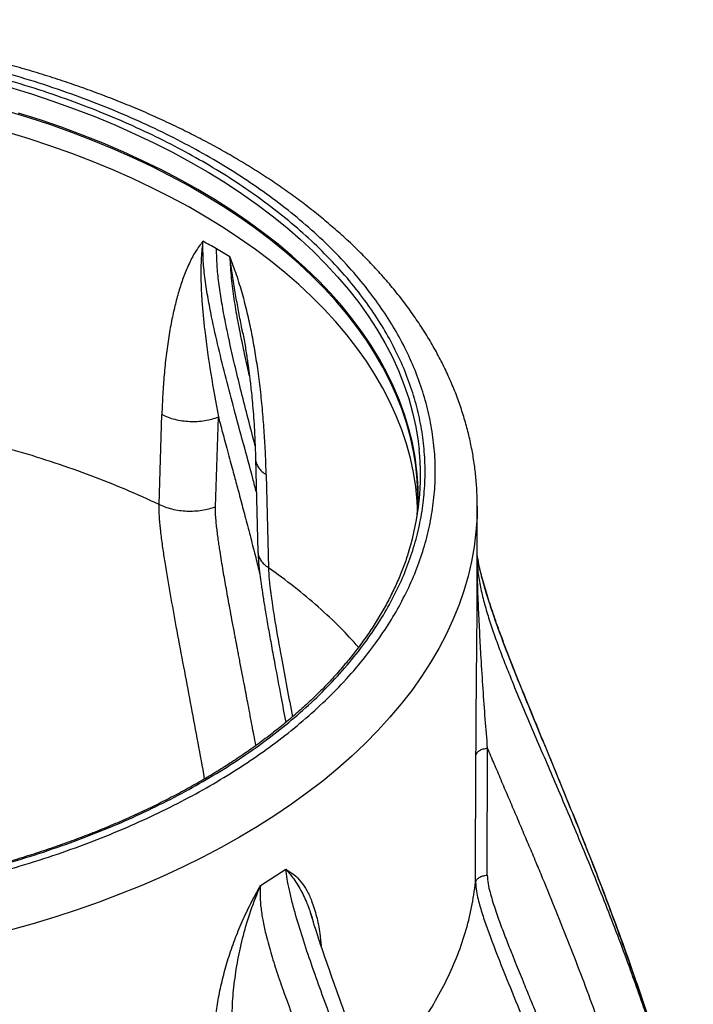
# Model space of a CAD drawing. Units: millimetres. Extents: x 8 to 201, y 4 to 288.
# Drawn here: x 155 to 164, y 139 to 153 of the extents above; entities that cross this region are included whole.
import ezdxf

# ---------------------------------------------------------------- set-up
doc = ezdxf.new("R2010")
doc.units = ezdxf.units.MM

msp = doc.modelspace()

# ---------------------------------------------------------------- linework, layer by layer
at = {"color": 7, "linetype": 'Continuous', "lineweight": 25}
for p, q in [((156.61141, 146.22012), (156.65083, 147.507)), ((157.41749, 146.18578), (157.45927, 147.47154)), ((157.99066, 146.87361), (158.02502, 145.54397)), ((158.14308, 146.64554), (158.17549, 145.31719)), ((161.15993, 145.06939), (161.15993, 146.20014)), ((161.16155, 145.39693), (161.162, 145.38996)), ((161.3026, 140.92244), (161.30811, 142.73817)), ((161.1367, 140.82287), (161.14212, 142.63769)), ((158.06033, 140.7725), (158.42244, 141.00852))]:
    msp.add_line(p, q, dxfattribs=at)
at = {"color": 8, "linetype": 'Continuous', "lineweight": 25, "flags": 128}
for points in [[(154.47358, 152.18493), (154.78681, 152.08863), (155.09439, 151.98644), (155.39599, 151.87846), (155.69126, 151.76482), (155.9799, 151.64563), (156.2616, 151.52102), (156.53604, 151.39114), (156.80294, 151.25611), (157.062, 151.11609), (157.31294, 150.97123), (157.55549, 150.82167), (157.78939, 150.6676), (158.01438, 150.50917), (158.23023, 150.34655), (158.43669, 150.17992), (158.63355, 150.00946), (158.82059, 149.83535), (158.99761, 149.65779), (159.16442, 149.47696), (159.32083, 149.29307), (159.46669, 149.1063), (159.60182, 148.91686), (159.72609, 148.72496), (159.83935, 148.53081), (159.9415, 148.33461), (160.03241, 148.13658), (160.11199, 147.93693), (160.18015, 147.73587), (160.23681, 147.53363), (160.28193, 147.33042), (160.31544, 147.12647), (160.32996, 147.00394)], [(160.30016, 146.66033), (160.29725, 146.69061), (160.27081, 146.89536), (160.23266, 147.09949), (160.18284, 147.30278), (160.1214, 147.50501), (160.04842, 147.70595), (159.96396, 147.9054), (159.86813, 148.10312), (159.76103, 148.2989), (159.64277, 148.49254), (159.51349, 148.68381), (159.37332, 148.8725), (159.22242, 149.05842), (159.06096, 149.24136), (158.8891, 149.42112), (158.70705, 149.5975), (158.51499, 149.7703), (158.31314, 149.93935), (158.10172, 150.10445), (157.88096, 150.26542), (157.6511, 150.4221), (157.41239, 150.5743), (157.1651, 150.72186), (156.90949, 150.86462), (156.64584, 151.00242), (156.37444, 151.13511), (156.0956, 151.26256), (155.8096, 151.38461), (155.51678, 151.50113), (155.21743, 151.61201), (154.91191, 151.7171), (154.60053, 151.81631)], [(161.15993, 146.19718), (161.15665, 146.04078), (161.14205, 145.82845), (161.11579, 145.6165), (161.0779, 145.40514), (161.0284, 145.19457), (160.96736, 144.98502), (160.89484, 144.77669), (160.8109, 144.5698), (160.71563, 144.36454), (160.60913, 144.16114), (160.4915, 143.95979), (160.36286, 143.76069), (160.22335, 143.56405), (160.0731, 143.37006), (159.91227, 143.17893), (159.74101, 142.99083), (159.5595, 142.80597), (159.36792, 142.62453), (159.16647, 142.44668), (158.95534, 142.27262), (158.73475, 142.10251), (158.50492, 141.93652), (158.26609, 141.77483), (158.01849, 141.6176), (157.76237, 141.46498)], [(157.76237, 141.46498), (157.498, 141.31712), (157.22563, 141.17419), (156.94554, 141.03631), (156.65802, 140.90364), (156.36334, 140.77629), (156.06182, 140.65441), (155.75375, 140.53811), (155.43945, 140.42752), (155.11922, 140.32273), (154.7934, 140.22387), (154.46231, 140.13102)]]:
    msp.add_lwpolyline(points, dxfattribs=at)
at = {"color": 7, "linetype": 'Continuous', "lineweight": 25, "flags": 128}
for points in [[(160.30049, 146.05436), (160.30663, 146.16053), (160.30957, 146.36574), (160.30075, 146.57089), (160.28019, 146.77576), (160.24791, 146.98013), (160.20394, 147.18377), (160.14833, 147.38646), (160.08114, 147.58797), (160.00245, 147.78809), (159.91234, 147.9866), (159.8109, 148.18329), (159.69826, 148.37793), (159.57454, 148.57031), (159.43986, 148.76023), (159.29438, 148.94747), (159.13825, 149.13183), (158.97165, 149.31311), (158.79476, 149.49111), (158.60777, 149.66564), (158.41089, 149.83651), (158.20433, 150.00352), (157.98832, 150.1665), (157.76309, 150.32527), (157.52889, 150.47965), (157.28597, 150.62948), (157.03461, 150.77458), (156.77508, 150.91482), (156.50765, 151.05002), (156.23263, 151.18004), (155.95031, 151.30474), (155.661, 151.42399), (155.36502, 151.53764), (155.0627, 151.64559), (154.75435, 151.74771), (154.44033, 151.84388)], [(160.30677, 146.16394), (160.30075, 146.26991), (160.28019, 146.47478), (160.24791, 146.67914), (160.20394, 146.88278), (160.14833, 147.08547), (160.08114, 147.28698), (160.00245, 147.48711), (159.91234, 147.68562), (159.8109, 147.8823), (159.69826, 148.07694), (159.57454, 148.26932), (159.43986, 148.45924), (159.29438, 148.64648), (159.13825, 148.83084), (158.97165, 149.01212), (158.79476, 149.19013), (158.60777, 149.36466), (158.41089, 149.53552), (158.20433, 149.70253), (157.98832, 149.86551), (157.76309, 150.02428), (157.52889, 150.17866), (157.28597, 150.32849), (157.03461, 150.4736), (156.77508, 150.61383), (156.50765, 150.74903), (156.23263, 150.87905), (155.95031, 151.00375), (155.661, 151.123), (155.36502, 151.23666), (155.0627, 151.3446), (154.75435, 151.44672), (154.44033, 151.5429)]]:
    msp.add_lwpolyline(points, dxfattribs=at)
at = {"color": 7, "linetype": 'Continuous', "lineweight": 25}
for centre, radius, start, end in [((152.08855, 140.61568), 10.68972, 60.006327, 61.204492), ((152.28097, 140.949), 10.30485, 58.778647, 60.006463), ((156.68859, 146.64069), 3.65944, 342.722578, 5.696727), ((156.7261, 146.33153), 3.58915, 356.322191, 5.256326)]:
    msp.add_arc(centre, radius, start, end, dxfattribs=at)
for points, knots in [([(161.15872, 146.19687), (161.15882, 146.2421), (161.15906, 146.35815), (161.14747, 146.54519), (161.12525, 146.758), (161.09182, 146.97108), (161.04761, 147.18426), (160.99237, 147.39736), (160.92603, 147.61018), (160.84849, 147.82251), (160.75966, 148.03412), (160.65948, 148.24476), (160.54792, 148.45417), (160.42494, 148.66206), (160.29058, 148.86814), (160.14488, 149.07212), (159.98791, 149.27368), (159.81981, 149.47252), (159.64686, 149.66161), (159.46413, 149.84752), (159.27872, 150.02349), (159.08454, 150.19575), (158.88958, 150.35823), (158.687, 150.51706), (158.47697, 150.67211), (158.25972, 150.82326), (158.03544, 150.9704), (157.80434, 151.11342), (157.56665, 151.25223), (157.32256, 151.38671), (157.07231, 151.51679), (156.81611, 151.64238), (156.55417, 151.76339), (156.28673, 151.87976), (156.01401, 151.9914), (155.73624, 152.09824), (155.45366, 152.20022), (155.16652, 152.29727), (154.87505, 152.38933), (154.57951, 152.47635), (154.28016, 152.55825), (153.97727, 152.635), (153.67112, 152.70655), (153.36201, 152.77284), (153.05025, 152.83383), (152.73621, 152.88949), (152.42027, 152.93977), (152.10294, 152.98464), (151.78485, 153.02408), (151.46695, 153.05804), (151.15086, 153.08647), (150.84001, 153.10931), (150.53995, 153.12657), (150.27693, 153.13774), (150.04451, 153.14467), (149.81475, 153.14929), (149.65216, 153.14994), (149.55993, 153.15031)], [0, 0, 0, 0, 0.01186245, 0.03044146, 0.04910108, 0.06785422, 0.08671291, 0.10568796, 0.12478851, 0.14402172, 0.16339245, 0.18290314, 0.20255367, 0.22234148, 0.24226166, 0.26230732, 0.2824699, 0.30273964, 0.32310606, 0.3414599, 0.36192416, 0.38032531, 0.39874327, 0.41717249, 0.43560933, 0.45405059, 0.4724935, 0.49093545, 0.50937395, 0.52780745, 0.5462346, 0.56465432, 0.58306569, 0.60146792, 0.61986037, 0.63824241, 0.65661348, 0.67497296, 0.6933202, 0.71165438, 0.72997449, 0.74827918, 0.76656667, 0.78483446, 0.80307904, 0.82129532, 0.83947571, 0.8576085, 0.87567465, 0.8936413, 0.91144656, 0.92895906, 0.94584369, 0.96168845, 0.97290362, 0.98462909, 1, 1, 1, 1]), ([(141.78176, 142.19982), (141.65044, 142.27792), (141.38666, 142.43478), (141.01476, 142.68703), (140.65904, 142.95363), (140.32304, 143.23605), (140.00893, 143.53332), (139.72, 143.84419), (139.46877, 144.15511), (139.25424, 144.46213), (139.0729, 144.76458), (138.91739, 145.07354), (138.78824, 145.38942), (138.68685, 145.70982), (138.6138, 146.03454), (138.56973, 146.36157), (138.55504, 146.69007), (138.56973, 147.01857), (138.6138, 147.34561), (138.68685, 147.67032), (138.78824, 147.99072), (138.91739, 148.3066), (139.0729, 148.61556), (139.25424, 148.91801), (139.46877, 149.22503), (139.72, 149.53595), (140.00895, 149.84682), (140.32302, 150.1441), (140.65912, 150.42647), (141.01451, 150.69326), (141.38759, 150.94483), (141.77834, 151.18229), (142.18968, 151.40786), (142.62547, 151.62324), (143.0876, 151.82841), (143.57674, 152.02243), (144.09169, 152.20374), (144.6302, 152.37054), (145.16878, 152.51557), (145.70062, 152.63942), (146.22453, 152.7441), (146.75972, 152.83388), (147.3069, 152.90843), (147.86192, 152.96697), (148.4244, 153.00913), (148.9909, 153.03458), (149.55994, 153.04306), (150.12897, 153.03458), (150.69548, 153.00913), (151.25796, 152.96697), (151.81298, 152.90843), (152.36016, 152.83388), (152.89534, 152.7441), (153.41926, 152.63942), (153.95109, 152.51557), (154.48968, 152.37054), (155.02818, 152.20374), (155.54314, 152.02242), (156.03228, 151.8284), (156.49441, 151.62324), (156.93019, 151.40786), (157.34154, 151.18229), (157.73228, 150.94482), (158.10536, 150.69325), (158.46076, 150.42647), (158.79685, 150.14409), (159.11093, 149.84682), (159.39987, 149.53594), (159.6511, 149.22503), (159.86563, 148.918), (160.04697, 148.61555), (160.20248, 148.3066), (160.33162, 147.99072), (160.43302, 147.67031), (160.50606, 147.3456), (160.55014, 147.01856), (160.56483, 146.69006), (160.55014, 146.36157), (160.50606, 146.03453), (160.43302, 145.70982), (160.33162, 145.38941), (160.20248, 145.07353), (160.04696, 144.76458), (159.86563, 144.46213), (159.65109, 144.15511), (159.39987, 143.84419), (159.11092, 143.53331), (158.79684, 143.23604), (158.46075, 142.95366), (158.10536, 142.68688), (157.73227, 142.43531), (157.34153, 142.19784), (156.93018, 141.97227), (156.4944, 141.7569), (156.03227, 141.55173), (155.54313, 141.35771), (155.02817, 141.1764), (154.48967, 141.00959), (153.95108, 140.86456), (153.41925, 140.74072), (152.89533, 140.63603), (152.36015, 140.54626), (151.81297, 140.4717), (151.25795, 140.41317), (150.69547, 140.371), (150.12897, 140.34556), (149.55993, 140.33708), (148.99089, 140.34556), (148.42439, 140.371), (147.86191, 140.41317), (147.30689, 140.4717), (146.75971, 140.54626), (146.22452, 140.63603), (145.70061, 140.74072), (145.16877, 140.86457), (144.63019, 141.0096), (144.09168, 141.1764), (143.57675, 141.35772), (143.08752, 141.55169), (142.62572, 141.75705), (142.18876, 141.97174), (141.91704, 142.12401), (141.78176, 142.19982)], [0, 0, 0, 0, 0.00818254, 0.01643578, 0.02489249, 0.03347868, 0.04218654, 0.05106391, 0.0599945, 0.0679717, 0.07594865, 0.08405189, 0.09215488, 0.10034438, 0.10853362, 0.11676694, 0.125, 0.13323332, 0.14146638, 0.14965588, 0.15784513, 0.16594837, 0.17405135, 0.18202855, 0.1900055, 0.19893633, 0.20781358, 0.21652153, 0.22510772, 0.23356434, 0.24181752, 0.25, 0.25818273, 0.26643578, 0.27489249, 0.28347868, 0.29218654, 0.30106391, 0.3099945, 0.3179717, 0.32594865, 0.33405189, 0.34215488, 0.35034438, 0.35853362, 0.36676694, 0.375, 0.38323332, 0.39146638, 0.39965588, 0.40784513, 0.41594837, 0.42405135, 0.43202855, 0.4400055, 0.44893633, 0.45781358, 0.46652153, 0.47510772, 0.48356434, 0.49181752, 0.5, 0.50818273, 0.51643578, 0.52489249, 0.53347868, 0.54218654, 0.55106391, 0.5599945, 0.5679717, 0.57594865, 0.58405189, 0.59215488, 0.60034438, 0.60853362, 0.61676694, 0.625, 0.63323332, 0.64146638, 0.64965588, 0.65784513, 0.66594837, 0.67405135, 0.68202855, 0.6900055, 0.69893633, 0.70781358, 0.71652153, 0.72510772, 0.73356434, 0.74181752, 0.75, 0.75818273, 0.76643578, 0.77489249, 0.78347868, 0.79218654, 0.80106391, 0.8099945, 0.8179717, 0.82594865, 0.83405189, 0.84215488, 0.85034438, 0.85853362, 0.86676694, 0.875, 0.88323332, 0.89146638, 0.89965588, 0.90784513, 0.91594837, 0.92405135, 0.93202855, 0.9400055, 0.94893633, 0.95781358, 0.96652153, 0.97510772, 0.98356434, 0.99181733, 1, 1, 1, 1]), ([(141.88441, 142.25908), (141.75482, 142.33615), (141.49453, 142.49094), (141.12753, 142.73986), (140.77651, 143.00293), (140.44494, 143.28163), (140.13499, 143.57497), (139.84986, 143.88175), (139.60195, 144.18856), (139.39024, 144.49153), (139.2113, 144.78999), (139.05784, 145.09487), (138.9304, 145.40658), (138.83034, 145.72276), (138.75826, 146.04318), (138.71477, 146.3659), (138.70027, 146.69006), (138.71477, 147.01423), (138.75826, 147.33695), (138.83034, 147.65738), (138.9304, 147.97355), (139.05784, 148.28527), (139.2113, 148.59014), (139.39024, 148.8886), (139.60194, 149.19157), (139.84985, 149.49839), (140.13498, 149.80516), (140.44492, 150.09851), (140.77657, 150.37716), (141.12728, 150.64042), (141.49544, 150.88867), (141.88102, 151.123), (142.28694, 151.3456), (142.71697, 151.55813), (143.17301, 151.76059), (143.65569, 151.95205), (144.16385, 152.13097), (144.69525, 152.29558), (145.22672, 152.43869), (145.75154, 152.56091), (146.26854, 152.66421), (146.79666, 152.7528), (147.33662, 152.82637), (147.88432, 152.88413), (148.43937, 152.92574), (148.9984, 152.95085), (149.55993, 152.95922), (150.12146, 152.95085), (150.68048, 152.92574), (151.23554, 152.88413), (151.78324, 152.82637), (152.3232, 152.7528), (152.85132, 152.66421), (153.36832, 152.56091), (153.89313, 152.43869), (154.42461, 152.29558), (154.95601, 152.13098), (155.46417, 151.95206), (155.94685, 151.7606), (156.40288, 151.55814), (156.83292, 151.3456), (157.23883, 151.12301), (157.62442, 150.88868), (157.99258, 150.64043), (158.34329, 150.37716), (158.67494, 150.09852), (158.98488, 149.80516), (159.27001, 149.49839), (159.51792, 149.19158), (159.72963, 148.88861), (159.90857, 148.59015), (160.06203, 148.28527), (160.18947, 147.97356), (160.28953, 147.65738), (160.36161, 147.33695), (160.4051, 147.01423), (160.4196, 146.69007), (160.4051, 146.36591), (160.36161, 146.04319), (160.28953, 145.72276), (160.18947, 145.40658), (160.06203, 145.09487), (159.90857, 144.78999), (159.72963, 144.49153), (159.51792, 144.18857), (159.27001, 143.88175), (158.98488, 143.57498), (158.67495, 143.28163), (158.3433, 143.00298), (157.99259, 142.73972), (157.62443, 142.49146), (157.23884, 142.25713), (156.83292, 142.03454), (156.40289, 141.822), (155.94686, 141.61955), (155.46418, 141.42808), (154.95602, 141.24917), (154.42462, 141.08456), (153.89314, 140.94144), (153.36832, 140.81923), (152.85133, 140.71593), (152.3232, 140.62734), (151.78325, 140.55377), (151.23555, 140.49601), (150.68049, 140.4544), (150.12146, 140.42929), (149.55994, 140.42092), (148.99841, 140.42929), (148.43938, 140.45439), (147.88432, 140.49601), (147.33663, 140.55377), (146.79667, 140.62734), (146.26855, 140.71593), (145.75155, 140.81923), (145.22673, 140.94144), (144.69526, 141.08456), (144.16385, 141.24916), (143.65572, 141.42809), (143.17295, 141.6195), (142.71723, 141.82215), (142.28603, 142.03401), (142.0179, 142.18427), (141.88441, 142.25908)], [0, 0, 0, 0, 0.00818267, 0.01643566, 0.02489228, 0.03347847, 0.04218642, 0.05106366, 0.0599945, 0.06797145, 0.07594865, 0.08405163, 0.09215487, 0.10034411, 0.10853362, 0.11676668, 0.125, 0.13323306, 0.14146638, 0.14965562, 0.15784512, 0.16594811, 0.17405135, 0.1820283, 0.1900055, 0.19893609, 0.20781346, 0.21652132, 0.22510751, 0.23356422, 0.24181727, 0.25, 0.25818248, 0.26643566, 0.27489228, 0.28347847, 0.29218642, 0.30106366, 0.3099945, 0.31797145, 0.32594865, 0.33405163, 0.34215487, 0.35034411, 0.35853362, 0.36676668, 0.375, 0.38323306, 0.39146638, 0.39965562, 0.40784512, 0.41594811, 0.42405135, 0.4320283, 0.4400055, 0.44893609, 0.45781346, 0.46652132, 0.47510751, 0.48356422, 0.49181727, 0.5, 0.50818248, 0.51643566, 0.52489228, 0.53347847, 0.54218642, 0.55106366, 0.5599945, 0.56797145, 0.57594865, 0.58405163, 0.59215487, 0.60034411, 0.60853362, 0.61676668, 0.625, 0.63323306, 0.64146638, 0.64965562, 0.65784512, 0.66594811, 0.67405135, 0.6820283, 0.6900055, 0.69893609, 0.70781346, 0.71652132, 0.72510751, 0.73356422, 0.74181727, 0.75, 0.75818248, 0.76643566, 0.77489228, 0.78347847, 0.79218642, 0.80106366, 0.8099945, 0.81797145, 0.82594865, 0.83405163, 0.84215487, 0.85034411, 0.85853362, 0.86676668, 0.875, 0.88323306, 0.89146638, 0.89965562, 0.90784512, 0.91594811, 0.92405135, 0.9320283, 0.9400055, 0.94893609, 0.95781346, 0.96652132, 0.97510751, 0.98356422, 0.99181746, 1, 1, 1, 1]), ([(157.23763, 149.98356), (157.20218, 149.9369), (157.1299, 149.84179), (157.04152, 149.67081), (156.96439, 149.48631), (156.89871, 149.29038), (156.84261, 149.08632), (156.79224, 148.86244), (156.7479, 148.61666), (156.7107, 148.34961), (156.6824, 148.07462), (156.66175, 147.79405), (156.6545, 147.6035), (156.65083, 147.507)], [0, 0, 0, 0, 0.080209893, 0.16352216, 0.248006286, 0.330095673, 0.413675697, 0.497992866, 0.595334389, 0.696639605, 0.797768232, 0.897574641, 1, 1, 1, 1]), ([(157.23763, 149.98356), (157.22886, 149.90657), (157.21171, 149.75596), (157.20729, 149.53788), (157.21151, 149.32635), (157.22352, 149.11826), (157.24112, 148.91187), (157.27821, 148.56949), (157.34684, 148.09053), (157.42178, 147.67796), (157.45927, 147.47154)], [0, 0, 0, 0, 0.08947016, 0.17502132, 0.25879795, 0.34177242, 0.42430876, 0.50652278, 0.7530975, 1, 1, 1, 1]), ([(158.14308, 146.64554), (158.14004, 146.74591), (158.13405, 146.94411), (158.11691, 147.24648), (158.0933, 147.55145), (158.06201, 147.85803), (158.02434, 148.15116), (157.98106, 148.42909), (157.93224, 148.69373), (157.87428, 148.96103), (157.80496, 149.23009), (157.72419, 149.49871), (157.65593, 149.67496), (157.62245, 149.76141)], [0, 0, 0, 0, 0.10242292, 0.20223013, 0.3033575, 0.40466126, 0.5020071, 0.5863205, 0.66990076, 0.7519937, 0.83647471, 0.91978885, 1, 1, 1, 1]), ([(157.80881, 148.66597), (157.80051, 148.70888), (157.77792, 148.82562), (157.74104, 149.02075), (157.69886, 149.25408), (157.65695, 149.49894), (157.63412, 149.67262), (157.62245, 149.76141)], [0, 0, 0, 0, 0.12365598, 0.33641214, 0.55122508, 0.77058815, 1, 1, 1, 1]), ([(157.80679, 148.67601), (157.81345, 148.64118), (157.82709, 148.56984), (157.84561, 148.46451), (157.86096, 148.36764), (157.87387, 148.28116), (157.88371, 148.21191), (157.89161, 148.15394), (157.89936, 148.09499), (157.9087, 148.02063), (157.91994, 147.92525), (157.93273, 147.80692), (157.94636, 147.66549), (157.96001, 147.50077), (157.97269, 147.31261), (157.98371, 147.1009), (157.98828, 146.95176), (157.99068, 146.87329)], [0, 0, 0, 0, 0.05211787, 0.10676037, 0.16396738, 0.21402989, 0.2528484, 0.28041388, 0.31146709, 0.35233776, 0.40602541, 0.47257109, 0.55202707, 0.64445262, 0.74990563, 0.86842327, 1, 1, 1, 1]), ([(156.65083, 147.507), (156.67984, 147.49345), (156.73787, 147.46637), (156.83685, 147.43677), (156.94138, 147.41636), (157.04964, 147.40634), (157.15861, 147.40682), (157.26512, 147.41811), (157.36741, 147.43879), (157.42865, 147.46062), (157.45927, 147.47154)], [0, 0, 0, 0, 0.12498912, 0.24996927, 0.37498171, 0.50001555, 0.62499549, 0.74999271, 0.87500721, 1, 1, 1, 1]), ([(157.41749, 146.18578), (157.38699, 146.1749), (157.32597, 146.15315), (157.22407, 146.1325), (157.11796, 146.12118), (157.00939, 146.12058), (156.90147, 146.13042), (156.79722, 146.15058), (156.69843, 146.17986), (156.64042, 146.2067), (156.61141, 146.22012)], [0, 0, 0, 0, 0.12499547, 0.25001413, 0.37501573, 0.50000026, 0.62503755, 0.75004792, 0.87501779, 1, 1, 1, 1]), ([(160.1832, 145.56209), (160.1736, 145.52991), (160.14451, 145.43239), (160.08401, 145.27047), (160.00228, 145.0763), (159.90873, 144.88309), (159.80412, 144.69104), (159.68829, 144.50043), (159.56135, 144.31154), (159.42811, 144.13107), (159.28497, 143.9528), (159.13756, 143.78327), (158.98105, 143.61646), (158.8221, 143.45834), (158.65511, 143.30296), (158.48023, 143.15046), (158.29761, 143.00097), (158.10742, 142.85461), (157.9098, 142.71153), (157.70493, 142.57183), (157.493, 142.43564), (157.27417, 142.30309), (157.04866, 142.17429), (156.81664, 142.04935), (156.57833, 141.92839), (156.33393, 141.81152), (156.08367, 141.69883), (155.82777, 141.59043), (155.56646, 141.48642), (155.29997, 141.38689), (155.02855, 141.29193), (154.75244, 141.20162), (154.47192, 141.11604), (154.18723, 141.03527), (153.89867, 140.95939), (153.60652, 140.88846), (153.31108, 140.82254), (153.01267, 140.7617), (152.71166, 140.70598), (152.40843, 140.65545), (152.10345, 140.61014), (151.79733, 140.5701), (151.49087, 140.53537), (151.18543, 140.506), (150.8836, 140.48205), (150.59219, 140.46371), (150.32873, 140.45117), (150.09875, 140.44334), (149.84871, 140.43737), (149.6717, 140.43649), (149.55993, 140.43594)], [0, 0, 0, 0, 0.01137859, 0.03448009, 0.057664225, 0.08092427, 0.104253529, 0.127645502, 0.151094017, 0.174593335, 0.195716834, 0.219232936, 0.240339891, 0.261442592, 0.282540266, 0.303633767, 0.324723831, 0.345811079, 0.36689602, 0.387979058, 0.409060446, 0.430140345, 0.45121889, 0.472296124, 0.493371999, 0.514446378, 0.535519034, 0.556589641, 0.577657763, 0.598722843, 0.619784174, 0.640840873, 0.661891829, 0.682935639, 0.703970511, 0.724994122, 0.746003402, 0.766994202, 0.787960755, 0.808894781, 0.829783897, 0.850608651, 0.871336509, 0.891908438, 0.912204696, 0.931939602, 0.950219139, 0.96478912, 0.977766664, 1, 1, 1, 1]), ([(158.02502, 145.5439), (158.02674, 145.50547), (158.02992, 145.43461), (158.03921, 145.33781), (158.04847, 145.2541), (158.0579, 145.17908), (158.06725, 145.10931), (158.08185, 145.00636), (158.10349, 144.86525), (158.13544, 144.6692), (158.17402, 144.44575), (158.219, 144.19446), (158.27852, 143.86941), (158.34702, 143.50455), (158.39915, 143.22915), (158.42266, 143.10489)], [0, 0, 0, 0, 0.040738783, 0.075114217, 0.106233142, 0.134801235, 0.161638526, 0.189129884, 0.25795665, 0.332832923, 0.429999123, 0.536076753, 0.648657388, 0.841482518, 1, 1, 1, 1]), ([(163.89592, 137.95036), (163.88922, 137.97266), (163.87523, 138.0192), (163.847, 138.10567), (163.81177, 138.21342), (163.77171, 138.3412), (163.73073, 138.47641), (163.68479, 138.62347), (163.63589, 138.77776), (163.57274, 138.97326), (163.49335, 139.21339), (163.39525, 139.50176), (163.28514, 139.81648), (163.16215, 140.15809), (163.02742, 140.52178), (162.88649, 140.89218), (162.74268, 141.26131), (162.56436, 141.7102), (162.35089, 142.23673), (162.10335, 142.83884), (161.85992, 143.42983), (161.66204, 143.92099), (161.51468, 144.30654), (161.41174, 144.58969), (161.31987, 144.86167), (161.24302, 145.11991), (161.18663, 145.33454), (161.16713, 145.45855), (161.15993, 145.50434)], [0, 0, 0, 0, 0.007228793, 0.015084008, 0.028969947, 0.045102042, 0.06323198, 0.082403751, 0.102584847, 0.123773703, 0.159101919, 0.196904945, 0.237171153, 0.283030005, 0.331614174, 0.380805523, 0.42956988, 0.477904802, 0.558984823, 0.638956281, 0.717670017, 0.794732738, 0.834017119, 0.872346067, 0.909566478, 0.945520957, 0.97988436, 1, 1, 1, 1]), ([(161.30811, 142.73817), (161.29688, 142.87593), (161.27442, 143.15157), (161.24366, 143.58236), (161.21786, 143.98915), (161.19663, 144.36947), (161.18008, 144.72073), (161.16577, 145.05248), (161.1617, 145.26949), (161.15993, 145.36392)], [0, 0, 0, 0, 0.171476782, 0.343104214, 0.514327688, 0.642620404, 0.771195664, 0.900438358, 1, 1, 1, 1]), ([(161.14212, 142.63769), (161.14557, 142.64977), (161.15248, 142.67391), (161.19006, 142.70495), (161.24297, 142.72848), (161.28639, 142.73494), (161.30811, 142.73817)], [0, 0, 0, 0, 0.25024722, 0.50007651, 0.75004202, 1, 1, 1, 1]), ([(164.24924, 132.8039), (164.22726, 133.06796), (164.18263, 133.60406), (164.06816, 134.41262), (163.9212, 135.22286), (163.73911, 136.04009), (163.52673, 136.85495), (163.28405, 137.6731), (163.05244, 138.37641), (162.84369, 138.96793), (162.66535, 139.45044), (162.48106, 139.92916), (162.2911, 140.40523), (162.13017, 140.79717), (162.00083, 141.10723), (161.90337, 141.33882), (161.80411, 141.573), (161.70372, 141.8084), (161.60284, 142.04435), (161.50246, 142.27894), (161.40371, 142.51065), (161.33986, 142.6626), (161.30811, 142.73817)], [0, 0, 0, 0, 0.075866123, 0.154019201, 0.234562764, 0.312858022, 0.39529822, 0.477419747, 0.559069719, 0.608939758, 0.658389083, 0.707448664, 0.756869952, 0.806164688, 0.829572063, 0.853690899, 0.8785701, 0.902862625, 0.927425873, 0.952503538, 0.976380476, 1, 1, 1, 1]), ([(162.68809, 126.66519), (162.66825, 126.85332), (162.62856, 127.22962), (162.54447, 127.81092), (162.44361, 128.40251), (162.32508, 129.00414), (162.19052, 129.61374), (162.03118, 130.27052), (161.84502, 130.97379), (161.6306, 131.72201), (161.40131, 132.47104), (161.15887, 133.2199), (160.886, 134.02422), (160.58116, 134.88421), (160.24404, 135.79852), (159.89905, 136.7091), (159.61395, 137.44936), (159.39433, 138.01966), (159.2408, 138.42078), (159.0903, 138.81849), (158.94468, 139.21151), (158.80616, 139.59828), (158.67855, 139.97475), (158.58233, 140.28576), (158.51579, 140.52911), (158.47334, 140.70636), (158.44091, 140.86774), (158.42842, 140.9629), (158.42244, 141.00852)], [0, 0, 0, 0, 0.04342478, 0.086859, 0.13030765, 0.17376521, 0.21721429, 0.26062437, 0.31260428, 0.36438844, 0.41588185, 0.46704628, 0.51807432, 0.58041078, 0.64252645, 0.70436164, 0.76582288, 0.79323046, 0.82046701, 0.84749391, 0.87422144, 0.9005429, 0.92638873, 0.9512468, 0.96462185, 0.9772793, 0.98910561, 1, 1, 1, 1]), ([(158.42244, 141.00852), (158.4667, 140.95669), (158.55434, 140.85406), (158.66698, 140.65859), (158.75395, 140.46259), (158.79595, 140.32237), (158.81362, 140.26341)], [0, 0, 0, 0, 0.27410164, 0.54271459, 0.80769036, 1, 1, 1, 1]), ([(161.1367, 140.82287), (161.14037, 140.83484), (161.14771, 140.85877), (161.18508, 140.88956), (161.2377, 140.91297), (161.28095, 140.91928), (161.3026, 140.92244)], [0, 0, 0, 0, 0.24996329, 0.49992969, 0.74975691, 1, 1, 1, 1]), ([(161.3026, 140.92244), (161.30588, 140.88124), (161.31251, 140.79812), (161.34191, 140.67917), (161.37572, 140.55909), (161.41384, 140.44072), (161.45551, 140.32052), (161.49739, 140.20529), (161.53982, 140.09255), (161.58195, 139.98351), (161.62287, 139.87962), (161.66366, 139.77728), (161.72672, 139.62036), (161.81073, 139.41355), (161.91447, 139.1602), (162.01619, 138.91228), (162.12254, 138.65214), (162.23446, 138.37533), (162.34985, 138.08582), (162.46593, 137.78967), (162.57942, 137.49445), (162.68916, 137.20278), (162.82259, 136.83972), (162.97538, 136.40868), (163.14721, 135.89711), (163.30685, 135.39006), (163.45805, 134.87053), (163.59352, 134.35666), (163.71363, 133.83301), (163.81537, 133.31232), (163.86068, 132.95712), (163.88312, 132.78122)], [0, 0, 0, 0, 0.01435728, 0.02896377, 0.04283805, 0.05809521, 0.07254275, 0.08742905, 0.1010585, 0.11474931, 0.12837725, 0.14017066, 0.15333228, 0.18760436, 0.21833962, 0.24919097, 0.28143695, 0.31674789, 0.35375472, 0.39059166, 0.42816404, 0.46455906, 0.4997781, 0.56370468, 0.62482761, 0.68893236, 0.75003307, 0.81447426, 0.8751258, 0.93816067, 1, 1, 1, 1]), ([(157.40285, 138.70299), (157.41007, 138.78558), (157.42453, 138.95076), (157.46672, 139.20632), (157.52416, 139.46623), (157.59861, 139.73009), (157.68959, 139.99514), (157.79722, 140.25903), (157.91983, 140.51971), (158.01349, 140.68822), (158.06033, 140.7725)], [0, 0, 0, 0, 0.12519754, 0.2503798, 0.37551655, 0.50094264, 0.62681298, 0.75115329, 0.87555184, 1, 1, 1, 1]), ([(157.65548, 138.69802), (157.65494, 138.80711), (157.65386, 139.02546), (157.6824, 139.36458), (157.73394, 139.71034), (157.81274, 140.06212), (157.91722, 140.41938), (158.01227, 140.65392), (158.06033, 140.7725)], [0, 0, 0, 0, 0.16425253, 0.32878107, 0.49423085, 0.66020347, 0.82820907, 1, 1, 1, 1]), ([(158.06033, 140.7725), (158.05745, 140.72106), (158.05143, 140.61366), (158.06692, 140.4408), (158.09689, 140.25452), (158.14654, 140.03401), (158.21675, 139.78094), (158.30779, 139.49677), (158.44478, 139.10565), (158.6346, 138.60855), (158.87654, 138.0063), (159.16785, 137.29505), (159.50354, 136.47545), (159.87344, 135.54633), (160.23023, 134.61016), (160.54504, 133.73057), (160.81926, 132.90947), (161.05543, 132.14831), (161.27244, 131.38479), (161.46813, 130.61958), (161.64032, 129.85359), (161.78661, 129.08811), (161.90477, 128.32466), (161.99138, 127.56533), (162.04734, 126.81113), (162.05405, 126.31692), (162.05741, 126.06956)], [0, 0, 0, 0, 0.010838878, 0.022629237, 0.03525866, 0.048582724, 0.067131249, 0.086343885, 0.106079091, 0.146494271, 0.187598252, 0.229145739, 0.292016982, 0.355269443, 0.418818288, 0.482612623, 0.533796411, 0.585098547, 0.636515682, 0.688054531, 0.739732468, 0.791540479, 0.843464078, 0.895509305, 0.947700514, 1, 1, 1, 1]), ([(162.77213, 126.88975), (162.76467, 126.96452), (162.75053, 127.10626), (162.72706, 127.31001), (162.7033, 127.50055), (162.67797, 127.68908), (162.64959, 127.88631), (162.61753, 128.09491), (162.57061, 128.38161), (162.5038, 128.75654), (162.41127, 129.22585), (162.29267, 129.77505), (162.14636, 130.39304), (161.97085, 131.0721), (161.78151, 131.75266), (161.6129, 132.32236), (161.47204, 132.7795), (161.36314, 133.12425), (161.24995, 133.47454), (161.1295, 133.83937), (160.99943, 134.22508), (160.85851, 134.63455), (160.70661, 135.06736), (160.54271, 135.52564), (160.35817, 136.03296), (160.15183, 136.59154), (159.923, 137.20338), (159.68054, 137.84625), (159.45705, 138.43979), (159.25767, 138.97703), (159.08525, 139.45141), (158.93311, 139.89274), (158.82812, 140.20865), (158.78476, 140.36112), (158.77566, 140.39308)], [0, 0, 0, 0, 0.0183091, 0.03470379, 0.04933455, 0.06415513, 0.0797695, 0.09617853, 0.1133831, 0.1469925, 0.18328051, 0.22118084, 0.2718228, 0.32225145, 0.37240591, 0.42222344, 0.44741656, 0.47251147, 0.49757162, 0.52384602, 0.55203327, 0.58157557, 0.61295413, 0.64616128, 0.68118928, 0.72319165, 0.76751107, 0.81410776, 0.86286728, 0.89650656, 0.93094976, 0.96610385, 0.99289361, 1, 1, 1, 1])]:
    msp.add_open_spline(points, degree=3, knots=knots, dxfattribs=at)
at = {"color": 8, "linetype": 'Continuous', "lineweight": 25}
for points, knots in [([(158.003, 146.39627), (157.98593, 146.46117), (157.88154, 146.85801), (157.73287, 147.39679), (157.56919, 148.01989), (157.45976, 148.45861), (157.37342, 148.84057), (157.31071, 149.16598), (157.26923, 149.43297), (157.23854, 149.70282), (157.23793, 149.89059), (157.23763, 149.98356)], [0, 0, 0, 0, 0.05566803, 0.34039141, 0.46542735, 0.58995818, 0.71380682, 0.7863776, 0.85851773, 0.92994908, 1, 1, 1, 1]), ([(157.98424, 147.06062), (157.98064, 147.07452), (157.94303, 147.21956), (157.87361, 147.48897), (157.77918, 147.86249), (157.69314, 148.21592), (157.61808, 148.54348), (157.55488, 148.84591), (157.50376, 149.12384), (157.46526, 149.38522), (157.43832, 149.63059), (157.43431, 149.7952), (157.43239, 149.87384)], [0, 0, 0, 0, 0.01547572, 0.16143244, 0.29951814, 0.42928849, 0.55039048, 0.65634179, 0.75407402, 0.84362211, 0.92529643, 1, 1, 1, 1]), ([(157.62245, 149.76141), (157.62823, 149.65803), (157.63992, 149.4492), (157.68028, 149.15579), (157.7288, 148.86748), (157.78414, 148.58437), (157.84436, 148.3053), (157.88561, 148.11871), (157.90776, 148.02633), (157.90801, 148.02528)], [0, 0, 0, 0, 0.16169898, 0.32666934, 0.49327079, 0.66084763, 0.8291472, 0.99806185, 1, 1, 1, 1]), ([(157.45927, 147.47154), (157.46713, 147.44215), (157.48425, 147.37809), (157.51215, 147.27416), (157.54437, 147.15444), (157.58065, 147.01988), (157.61845, 146.8799), (157.65466, 146.74568), (157.68731, 146.62449), (157.71698, 146.51418), (157.74789, 146.39887), (157.78033, 146.27734), (157.81434, 146.14929), (157.86137, 145.97129), (157.92111, 145.74264), (157.98951, 145.47703), (158.03247, 145.30541), (158.05197, 145.2275)], [0, 0, 0, 0, 0.03936061, 0.08578779, 0.139281558, 0.199841924, 0.26623767, 0.327029692, 0.379845469, 0.428730266, 0.474897937, 0.534339735, 0.591446821, 0.646219257, 0.772322208, 0.896635672, 1, 1, 1, 1]), ([(157.99176, 146.87338), (157.99149, 146.87048), (157.9893, 146.84746), (158.00215, 146.80462), (158.0316, 146.74708), (158.07802, 146.69282), (158.12139, 146.6613), (158.14308, 146.64554)], [0, 0, 0, 0, 0.03471986, 0.27600868, 0.51733085, 0.75868639, 1, 1, 1, 1]), ([(157.26286, 142.29789), (157.25506, 142.34202), (157.18664, 142.7289), (157.04978, 143.4548), (156.89181, 144.28704), (156.77427, 144.93395), (156.70996, 145.30845), (156.66513, 145.60387), (156.64356, 145.7647), (156.63104, 145.87642), (156.62491, 145.93645), (156.61945, 145.99873), (156.61485, 146.06477), (156.61125, 146.13828), (156.61135, 146.19142), (156.61141, 146.22012)], [0, 0, 0, 0, 0.03391534, 0.29730803, 0.56161384, 0.67852493, 0.79635946, 0.84900767, 0.90283166, 0.91731577, 0.93205362, 0.94721102, 0.9629974, 0.98001336, 1, 1, 1, 1]), ([(157.99471, 142.77445), (157.98527, 142.82545), (157.96741, 142.92193), (157.94033, 143.06577), (157.91325, 143.20935), (157.88664, 143.3497), (157.86043, 143.48746), (157.83366, 143.62787), (157.80264, 143.79038), (157.77502, 143.93482), (157.75306, 144.04982), (157.7394, 144.12137), (157.72746, 144.18392), (157.71725, 144.23747), (157.70876, 144.28205), (157.69916, 144.33253), (157.68084, 144.42921), (157.65454, 144.56881), (157.62454, 144.73004), (157.59771, 144.87633), (157.57344, 145.01074), (157.55015, 145.14215), (157.52695, 145.27591), (157.50426, 145.41163), (157.4849, 145.53339), (157.46969, 145.63423), (157.45702, 145.72246), (157.44508, 145.81235), (157.43402, 145.90534), (157.42491, 145.99779), (157.41759, 146.09071), (157.41752, 146.15475), (157.41749, 146.18578)], [0, 0, 0, 0, 0.04521041, 0.08551939, 0.12770985, 0.1727148, 0.21022695, 0.25015038, 0.29754197, 0.35471821, 0.37859409, 0.39980064, 0.41833786, 0.43420576, 0.44740432, 0.45796707, 0.4790726, 0.53329833, 0.58192961, 0.62205889, 0.66284804, 0.70078417, 0.73804852, 0.7806837, 0.81994894, 0.84449499, 0.86847152, 0.89647564, 0.92202322, 0.94811349, 0.97486531, 1, 1, 1, 1]), ([(158.02605, 145.54396), (158.02579, 145.54126), (158.02355, 145.51851), (158.0362, 145.47598), (158.06497, 145.41855), (158.11101, 145.36444), (158.154, 145.33294), (158.17549, 145.31719)], [0, 0, 0, 0, 0.03253357, 0.27447287, 0.51635966, 0.7581677, 1, 1, 1, 1]), ([(163.89266, 137.95624), (163.88468, 137.98551), (163.79317, 138.32106), (163.58618, 138.95903), (163.24744, 139.95051), (162.84562, 141.01433), (162.38817, 142.14869), (162.0072, 143.06372), (161.72172, 143.76406), (161.53196, 144.24946), (161.3879, 144.64623), (161.28882, 144.95435), (161.22713, 145.17299), (161.18192, 145.35508), (161.16557, 145.46379), (161.15993, 145.50126)], [0, 0, 0, 0, 0.01149931, 0.13183865, 0.25190525, 0.40404079, 0.5551556, 0.70534746, 0.77078523, 0.83551346, 0.89914869, 0.92852672, 0.95735115, 0.98529683, 1, 1, 1, 1]), ([(161.162, 145.38996), (161.16416, 145.3439), (161.16975, 145.22513), (161.20476, 145.03598), (161.25676, 144.81846), (161.32249, 144.59704), (161.39717, 144.37291), (161.47935, 144.14727), (161.56696, 143.9206), (161.72413, 143.52857), (161.95953, 142.97271), (162.29133, 142.20511), (162.63979, 141.3837), (162.99653, 140.5069), (163.31762, 139.66291), (163.60319, 138.85315), (163.85276, 138.07868), (164.05337, 137.40267), (164.15937, 136.98163), (164.19892, 136.8245)], [0, 0, 0, 0, 0.014844271, 0.038276547, 0.062920558, 0.088394968, 0.11443168, 0.140908257, 0.167704608, 0.194700163, 0.28039534, 0.366957683, 0.470562107, 0.574575662, 0.67891823, 0.768052744, 0.857340541, 0.946762356, 1, 1, 1, 1]), ([(159.46315, 144.18136), (159.3782, 144.27437), (159.19946, 144.47008), (158.89139, 144.75687), (158.55034, 145.0443), (158.30044, 145.22623), (158.17549, 145.31719)], [0, 0, 0, 0, 0.23190227, 0.48793485, 0.74396742, 1, 1, 1, 1]), ([(158.17549, 145.31719), (158.17661, 145.28394), (158.17867, 145.22254), (158.18609, 145.13788), (158.19398, 145.06203), (158.2026, 144.99049), (158.21163, 144.92147), (158.23223, 144.77353), (158.27979, 144.47415), (158.37888, 143.91768), (158.46503, 143.46596), (158.51852, 143.18548)], [0, 0, 0, 0, 0.04251138, 0.07847494, 0.11197794, 0.14417585, 0.1755854, 0.20647793, 0.34814738, 0.59525386, 1, 1, 1, 1]), ([(161.14212, 142.63769), (161.14251, 142.74571), (161.14329, 142.95911), (161.14563, 143.29135), (161.14865, 143.63059), (161.15182, 143.94207), (161.15464, 144.22032), (161.15693, 144.46169), (161.15875, 144.70698), (161.15991, 144.90952), (161.15979, 145.03165), (161.15976, 145.06939)], [0, 0, 0, 0, 0.14538693, 0.28724542, 0.43090372, 0.57423806, 0.67036168, 0.76603044, 0.86037684, 0.95685415, 1, 1, 1, 1]), ([(158.42244, 141.00852), (158.46254, 140.98462), (158.54296, 140.93669), (158.64209, 140.83123), (158.726, 140.70437), (158.80225, 140.54105), (158.86552, 140.33648), (158.90946, 140.11991), (158.92245, 139.97089), (158.92756, 139.91216)], [0, 0, 0, 0, 0.13217881, 0.26506695, 0.39796907, 0.53068824, 0.70788636, 0.88487791, 1, 1, 1, 1]), ([(159.64474, 137.94179), (159.67917, 137.97558), (159.82031, 138.11408), (160.0376, 138.36717), (160.29512, 138.69998), (160.51875, 139.04103), (160.71044, 139.38842), (160.86912, 139.74136), (160.9937, 140.09877), (161.08686, 140.45949), (161.12009, 140.70174), (161.1367, 140.82287)], [0, 0, 0, 0, 0.03876934, 0.15892317, 0.27907701, 0.39923084, 0.51938467, 0.6395385, 0.75969234, 0.87984617, 1, 1, 1, 1]), ([(161.1367, 140.82287), (161.1396, 140.77945), (161.14511, 140.69704), (161.17166, 140.57962), (161.20099, 140.46938), (161.2337, 140.36196), (161.26864, 140.25636), (161.3051, 140.15227), (161.39788, 139.89678), (161.61536, 139.35032), (161.94534, 138.54986), (162.30839, 137.6392), (162.6011, 136.86171), (162.84077, 136.18258), (163.03284, 135.60344), (163.21141, 135.02041), (163.37559, 134.43395), (163.51606, 133.84298), (163.60661, 133.4351), (163.63672, 133.22189), (163.63853, 133.20909)], [0, 0, 0, 0, 0.01619611, 0.03073947, 0.0448551, 0.05881845, 0.07266233, 0.0863814, 0.09998487, 0.17409942, 0.30569854, 0.42287087, 0.53993209, 0.61594742, 0.69199449, 0.76802683, 0.84397369, 0.91971911, 0.99517805, 1, 1, 1, 1])]:
    msp.add_open_spline(points, degree=3, knots=knots, dxfattribs=at)
at = {"color": 7, "linetype": 'Continuous', "lineweight": 25}
msp.add_open_spline([(156.61141, 146.22012), (156.45382, 146.29223), (156.13864, 146.43645), (155.64102, 146.63365), (155.12705, 146.81608), (154.59633, 146.98188), (154.05095, 147.13094), (153.49234, 147.26267), (152.92223, 147.37686), (152.34216, 147.47269), (151.75427, 147.55159), (151.3572, 147.58852), (151.15867, 147.60699)], degree=3, dxfattribs=at)

doc.saveas('drawing.dxf')
